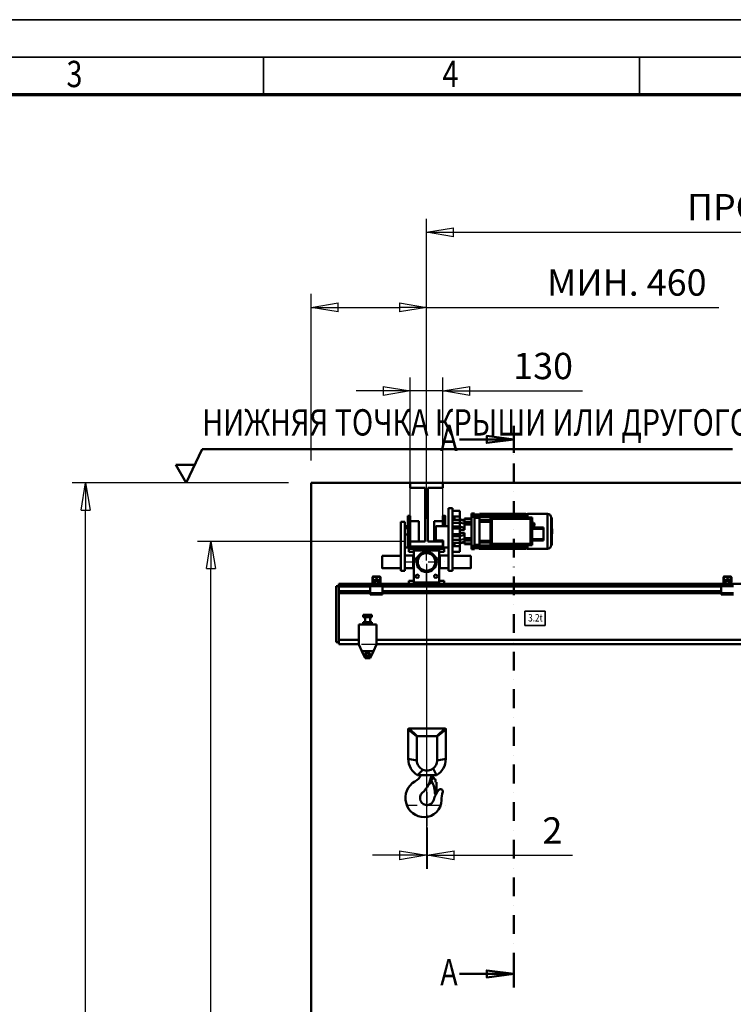
# Model space of a CAD drawing. Units: millimetres. Extents: x 0 to 19045, y 0 to 12600.
# Drawn here: x 3437 to 6284, y 8672 to 12600 of the extents above; entities that cross this region are included whole.
import ezdxf
from ezdxf.enums import TextEntityAlignment as Align

# ---------------------------------------------------------------- set-up
doc = ezdxf.new("R2010")
doc.units = ezdxf.units.MM
doc.header["$MEASUREMENT"] = 0
doc.linetypes.add('DASHDOT', pattern=[1.0001, 0.5, -0.25, 0.0001, -0.25])
for name, color, linetype, lineweight in [('(1) Shape lines', 7, 'Continuous', 35), ('(2) Other lines', 7, 'Continuous', 35), ('(3) Toolkit elements', 7, 'Continuous', 35), ('(4) Texts', 7, 'Continuous', 35), ('(6) Dimensions', 7, 'Continuous', 35), ('(9) Sheet', 7, 'Continuous', 35)]:
    doc.layers.add(name, color=color, linetype=linetype, lineweight=lineweight)
doc.styles.add('Arial', font='ARIAL.TTF')
doc.dimstyles.new('Vertex Style', dxfattribs={"dimscale": 30.00003, "dimtxt": 0.18, "dimasz": 3.6, "dimexe": 1.8, "dimexo": 0.0625, "dimgap": 1.7, "dimtad": 1, "dimdec": 1, "dimdsep": 46, "dimtxsty": 'Arial', "dimblk1": 'CLOSED', "dimblk2": 'CLOSED', "dimsah": 1, "dimcen": 0.09, "dimdle": 1.8, "dimclrd": 9, "dimclre": 9, "dimadec": 1, "dimazin": 2, "dimtfac": 0.65, "dimtdec": 4, "dimtmove": 0, "dimatfit": 3, "dimfxl": 0, "dimtolj": 1, "dimtzin": 0, "dimlwd": 25, "dimlwe": 25, "dimarcsym": 0})

# ---------------------------------------------------------------- blocks, each defined once
blk = doc.blocks.new('_Closed')
at = {"color": 0, "linetype": 'ByBlock', "lineweight": -2}
for p, q in [((-1, 0.166667), (0, 0)), ((-1, 0.166667), (-1, -0.166667)), ((0, 0), (-1, -0.166667)), ((0, 0), (-1, 0))]:
    blk.add_line(p, q, dxfattribs=at)
blk = doc.blocks.new('*D61')
at = {"layer": '(6) Dimensions', "color": 9, "lineweight": 25}
for p, q in [((4995, 10609), (4995, 11173)), ((5125, 10609), (5125, 11173)), ((4887, 11119), (4779, 11119)), ((5125, 11119), (4995, 11119)), ((5125, 11119), (5681.7, 11119)), ((5233, 11119), (5341, 11119))]:
    blk.add_line(p, q, dxfattribs=at)
at = {"layer": 'Defpoints', "color": 0}
for p in [(4995, 11119), (4995, 10519), (5125, 10519)]:
    blk.add_point(p, dxfattribs=at)
at = {"layer": '(6) Dimensions', "color": 9, "lineweight": 25, "xscale": 108.000108000108, "yscale": 108.000108000108, "zscale": 108.000108000108}
blk.add_blockref('_Closed', (4995, 11119), dxfattribs=at)
at = {"layer": '(6) Dimensions', "color": 9, "lineweight": 25, "xscale": 108.000108000108, "yscale": 108.000108000108, "zscale": 108.000108000108, "rotation": 180}
blk.add_blockref('_Closed', (5125, 11119), dxfattribs=at)
at = {"layer": '(6) Dimensions', "color": 0, "lineweight": 35, "insert": (5525, 11218.5), "char_height": 105, "attachment_point": 5, "style": 'Arial'}
blk.add_mtext('\\A1;130', dxfattribs=at)
blk = doc.blocks.new('*D63')
at = {"layer": '(6) Dimensions', "color": 9, "lineweight": 25}
for p, q in [((5060, 10429), (5060, 9213)), ((5062, 9377), (5062, 9213)), ((4952, 9267), (4844, 9267)), ((5062, 9267), (5060, 9267)), ((5062, 9267), (5642.6, 9267)), ((5170, 9267), (5278, 9267))]:
    blk.add_line(p, q, dxfattribs=at)
at = {"layer": 'Defpoints', "color": 0}
for p in [(5060, 10519), (5062, 9467), (5060, 9267)]:
    blk.add_point(p, dxfattribs=at)
at = {"layer": '(6) Dimensions', "color": 9, "lineweight": 25, "xscale": 108.000108000108, "yscale": 108.000108000108, "zscale": 108.000108000108}
blk.add_blockref('_Closed', (5060, 9267), dxfattribs=at)
at = {"layer": '(6) Dimensions', "color": 9, "lineweight": 25, "xscale": 108.000108000108, "yscale": 108.000108000108, "zscale": 108.000108000108, "rotation": 180}
blk.add_blockref('_Closed', (5062, 9267), dxfattribs=at)
at = {"layer": '(6) Dimensions', "color": 0, "lineweight": 35, "insert": (5562, 9365.6), "char_height": 105, "attachment_point": 5, "style": 'Arial'}
blk.add_mtext('\\A1;2', dxfattribs=at)
blk = doc.blocks.new('*D67')
at = {"layer": '(6) Dimensions', "color": 9, "lineweight": 25}
for p, q in [((4970, 10519), (4146, 10519)), ((4200, 6070), (4200, 10411)), ((4510, 5962), (4146, 5962))]:
    blk.add_line(p, q, dxfattribs=at)
at = {"layer": 'Defpoints', "color": 0}
for p in [(4200, 10519), (5060, 10519), (4600, 5962)]:
    blk.add_point(p, dxfattribs=at)
at = {"layer": '(6) Dimensions', "color": 9, "lineweight": 25, "xscale": 108.000108000108, "yscale": 108.000108000108, "zscale": 108.000108000108}
for p, rotation in [((4200, 10519), 90), ((4200, 5962), 270)]:
    blk.add_blockref('_Closed', p, dxfattribs=dict(at, rotation=rotation))
at = {"layer": '(6) Dimensions', "color": 0, "lineweight": 35, "insert": (4100.5, 7979.7), "char_height": 105, "attachment_point": 5, "rotation": 90, "style": 'Arial'}
blk.add_mtext('\\A1;7052', dxfattribs=at)
blk = doc.blocks.new('*D68')
at = {"layer": '(6) Dimensions', "color": 9, "lineweight": 25}
for p, q in [((4510, 10752), (3646, 10752)), ((3700, 6070), (3700, 10644)), ((4510, 5962), (3646, 5962))]:
    blk.add_line(p, q, dxfattribs=at)
at = {"layer": 'Defpoints', "color": 0}
for p in [(3700, 10752), (4600, 10752), (4600, 5962)]:
    blk.add_point(p, dxfattribs=at)
at = {"layer": '(6) Dimensions', "color": 9, "lineweight": 25, "xscale": 108.000108000108, "yscale": 108.000108000108, "zscale": 108.000108000108}
for p, rotation in [((3700, 10752), 90), ((3700, 5962), 270)]:
    blk.add_blockref('_Closed', p, dxfattribs=dict(at, rotation=rotation))
at = {"layer": '(6) Dimensions', "color": 0, "lineweight": 35, "insert": (3600.5, 7979.7), "char_height": 105, "attachment_point": 5, "rotation": 90, "style": 'Arial'}
blk.add_mtext('\\A1;7285', dxfattribs=at)
blk = doc.blocks.new('*D69')
at = {"layer": '(6) Dimensions', "color": 9, "lineweight": 25}
for p, q in [((4800, 10109), (6654, 10109)), ((6600, 6070), (6600, 10001)), ((4690, 5962), (6654, 5962))]:
    blk.add_line(p, q, dxfattribs=at)
at = {"layer": 'Defpoints', "color": 0}
for p in [(4710, 10109), (6600, 10109), (4600, 5962)]:
    blk.add_point(p, dxfattribs=at)
at = {"layer": '(6) Dimensions', "color": 9, "lineweight": 25, "xscale": 108.000108000108, "yscale": 108.000108000108, "zscale": 108.000108000108}
for p, rotation in [((6600, 10109), 90), ((6600, 5962), 270)]:
    blk.add_blockref('_Closed', p, dxfattribs=dict(at, rotation=rotation))
at = {"layer": '(6) Dimensions', "color": 0, "lineweight": 35, "insert": (6500.5, 7979.7), "char_height": 105, "attachment_point": 5, "rotation": 90, "style": 'Arial'}
blk.add_mtext('\\A1;6642', dxfattribs=at)
blk = doc.blocks.new('*D72')
at = {"layer": '(6) Dimensions', "color": 9, "lineweight": 25}
for p, q in [((5060, 10842), (5060, 11806)), ((8060, 10842), (8060, 11806)), ((5168, 11752), (7952, 11752))]:
    blk.add_line(p, q, dxfattribs=at)
at = {"layer": 'Defpoints', "color": 0}
for p in [(8060, 11752), (5060, 10752), (8060, 10752)]:
    blk.add_point(p, dxfattribs=at)
at = {"layer": '(6) Dimensions', "color": 9, "lineweight": 25, "xscale": 108.000108000108, "yscale": 108.000108000108, "zscale": 108.000108000108, "rotation": 180}
blk.add_blockref('_Closed', (5060, 11752), dxfattribs=at)
at = {"layer": '(6) Dimensions', "color": 9, "lineweight": 25, "xscale": 108.000108000108, "yscale": 108.000108000108, "zscale": 108.000108000108}
blk.add_blockref('_Closed', (8060, 11752), dxfattribs=at)
at = {"layer": '(6) Dimensions', "color": 0, "lineweight": 35, "insert": (6560, 11852.2), "char_height": 105, "attachment_point": 5, "style": 'Arial'}
blk.add_mtext('\\A1;ПРОЛЕТ 3000', dxfattribs=at)
blk = doc.blocks.new('*D73')
at = {"layer": '(6) Dimensions', "color": 9, "lineweight": 25}
for p, q in [((4600, 10842), (4600, 11506)), ((5060, 10609), (5060, 11506)), ((4708, 11452), (4952, 11452)), ((5060, 11452), (6225.6, 11452))]:
    blk.add_line(p, q, dxfattribs=at)
at = {"layer": 'Defpoints', "color": 0}
for p in [(5060, 11452), (4600, 10752), (5060, 10519)]:
    blk.add_point(p, dxfattribs=at)
at = {"layer": '(6) Dimensions', "color": 9, "lineweight": 25, "xscale": 108.000108000108, "yscale": 108.000108000108, "zscale": 108.000108000108, "rotation": 180}
blk.add_blockref('_Closed', (4600, 11452), dxfattribs=at)
at = {"layer": '(6) Dimensions', "color": 9, "lineweight": 25, "xscale": 108.000108000108, "yscale": 108.000108000108, "zscale": 108.000108000108}
blk.add_blockref('_Closed', (5060, 11452), dxfattribs=at)
at = {"layer": '(6) Dimensions', "color": 0, "lineweight": 35, "insert": (5859, 11551.5), "char_height": 105, "attachment_point": 5, "style": 'Arial'}
blk.add_mtext('\\A1;МИН. 460', dxfattribs=at)
blk = doc.blocks.new('MACRO_9_3c4b433f-7515-4309-b2b5-ac6c70c0ec30')
at = {"layer": '(3) Toolkit elements', "color": 7, "linetype": 'Continuous', "lineweight": 50, "ltscale": 90.00009}
for p, q in [((5408.1, 10979.5), (5408.1, 10871.5)), ((5408.1, 8739.6), (5408.1, 8847.6))]:
    blk.add_line(p, q, dxfattribs=at)
at = {"layer": '(3) Toolkit elements', "color": 7, "linetype": 'DASHDOT', "lineweight": 50, "ltscale": 150.00015}
blk.add_line((5408.1, 10979.5), (5408.1, 8739.6), dxfattribs=at)
at = {"layer": '(3) Toolkit elements', "color": 7, "linetype": 'Continuous', "lineweight": 50, "ltscale": 90.00009}
for points in [[(5192.1, 10925.5), (5408.1, 10925.5), (5300.1, 10911.5), (5300.1, 10939.6), (5408.1, 10925.5)], [(5192.1, 8793.6), (5408.1, 8793.6), (5300.1, 8779.5), (5300.1, 8807.6), (5408.1, 8793.6)]]:
    blk.add_lwpolyline(points, dxfattribs=at)
blk = doc.blocks.new('MACRO_10_4a52e1d4-18fa-45df-84dd-2c6f8266fbd2')
at = {"layer": '(1) Shape lines', "color": 7, "linetype": 'Continuous', "lineweight": 50, "ltscale": 90.00009}
for p, q in [((0, 4890.1), (-3920.2, 4890.1)), ((-3920.2, 4890.1), (-3920.2, 2140)), ((-3920.1, 2140), (-3920.1, 4890)), ((-3920.1, 4890), (-3525.1, 4890)), ((-3525.1, 4870), (-3525.1, 4890)), ((-3525.1, 4890), (-3395.1, 4890)), ((-3395.1, 4890), (-3395.1, 4870)), ((-3395.1, 4890), (-525.1, 4890)), ((-3465.1, 4870), (-3525.1, 4870)), ((-3465.1, 4657), (-3465.1, 4870)), ((-3395.1, 4870), (-3455.1, 4870)), ((-3455.1, 4870), (-3455.1, 4657)), ((-3535.1, 4758.5), (-3525.1, 4758.5)), ((-3535.1, 4758.5), (-3525.1, 4758.5)), ((-3395.1, 4758.4), (-3395.1, 4758.5)), ((-3395.1, 4758.5), (-3385.1, 4758.5)), ((-3395.1, 4758.5), (-3385.1, 4758.5)), ((-3385.1, 4758.4), (-3385.1, 4758.5)), ((-3357.1, 4790), (-3373.1, 4790)), ((-3373.1, 4790), (-3373.1, 4540)), ((-3357.1, 4540), (-3357.1, 4790)), ((-3357.1, 4778.5), (-3327.1, 4778.5)), ((-3327.1, 4756.5), (-3357.1, 4756.5)), ((-3349.1, 4756.5), (-3327.1, 4756.5)), ((-3349.1, 4742.9), (-3349.1, 4755.9)), ((-3349.1, 4755.9), (-3327.1, 4755.9)), ((-3327.1, 4742.9), (-3327.1, 4755.9)), ((-3281.1, 4761.4), (-3281.1, 4768)), ((-3281.1, 4768), (-3268.9, 4768)), ((-3281.1, 4761.4), (-3268.9, 4761.4)), ((-3281.1, 4755.4), (-3268.9, 4755.4)), ((-3281.1, 4638.6), (-3281.1, 4755.4)), ((-3268.9, 4761.4), (-3268.9, 4768)), ((-3268.9, 4762.4), (-3249.1, 4762.4)), ((-3249.1, 4762.1), (-3268.9, 4762.1)), ((-3268.9, 4638.6), (-3268.9, 4755.4)), ((-3249.1, 4754.8), (-3268.9, 4754.8)), ((-3251.6, 4764), (-3263.6, 4764)), ((-3263.6, 4762.4), (-3263.6, 4764)), ((-3251.6, 4764), (-3251.6, 4762.4)), ((-3249.1, 4767), (-3249.1, 4766.3)), ((-3249.1, 4767), (-3064.1, 4767)), ((-3249.1, 4766.3), (-3249.1, 4765.3)), ((-3249.1, 4766.3), (-3064.1, 4766.3)), ((-3249.1, 4764), (-3249.1, 4765.3)), ((-3064.1, 4765.3), (-3249.1, 4765.3)), ((-3249.1, 4764), (-3249.1, 4763.1)), ((-3249.1, 4764), (-3064.1, 4764)), ((-3249.1, 4762.4), (-3249.1, 4763.1)), ((-3064.1, 4763.1), (-3249.1, 4763.1)), ((-3249.1, 4759.1), (-3249.1, 4762.1)), ((-3249.1, 4759.1), (-3249.1, 4758.1)), ((-3249.1, 4759.1), (-3064.1, 4759.1)), ((-3249.1, 4756.9), (-3249.1, 4758.1)), ((-3064.1, 4758.1), (-3249.1, 4758.1)), ((-3249.1, 4754.8), (-3249.1, 4756.9)), ((-3249.1, 4754.8), (-3249.1, 4754.2)), ((-3249.1, 4754.2), (-3249.1, 4753.2)), ((-3249.1, 4754.2), (-3064.1, 4754.2)), ((-3249.1, 4747.4), (-3249.1, 4753.2)), ((-3064.1, 4753.2), (-3249.1, 4753.2)), ((-3064.1, 4767), (-3064.1, 4766.3)), ((-3064.1, 4766.3), (-3064.1, 4765.3)), ((-3064.1, 4766), (-3057.6, 4766)), ((-3064.1, 4765.1), (-3064.1, 4765.3)), ((-3064.1, 4764), (-3064.1, 4765.1)), ((-3064.1, 4764), (-3064.1, 4763.1)), ((-3064.1, 4762.7), (-3064.1, 4763.1)), ((-3064.1, 4759.1), (-3064.1, 4762.7)), ((-3064.1, 4759.1), (-3064.1, 4758.1)), ((-3064.1, 4757.6), (-3064.1, 4758.1)), ((-3064.1, 4754.2), (-3064.1, 4757.6)), ((-3064.1, 4754.2), (-3064.1, 4753.2)), ((-3064.1, 4752.5), (-3064.1, 4753.2)), ((-3057.6, 4767), (-2977.6, 4767)), ((-3057.6, 4752.2), (-3057.6, 4766.8)), ((-2977.6, 4627), (-2977.6, 4767)), ((-3562.1, 4735), (-3562.1, 4540)), ((-3562.1, 4735), (-3547.1, 4735)), ((-3547.1, 4540), (-3547.1, 4735)), ((-3547.1, 4718), (-3535.1, 4718)), ((-3525.1, 4737), (-3491.1, 4737)), ((-3525.1, 4737), (-3491.1, 4737)), ((-3525.1, 4737), (-3491.1, 4737)), ((-3525.1, 4737), (-3491.1, 4737)), ((-3491.1, 4737), (-3491.1, 4737)), ((-3429.1, 4737), (-3429.1, 4657.2)), ((-3429.1, 4737), (-3429.1, 4737)), ((-3429.1, 4737), (-3395.1, 4737)), ((-3429.1, 4737), (-3395.1, 4737)), ((-3429.1, 4737), (-3395.1, 4737)), ((-3429.1, 4737), (-3395.1, 4737)), ((-3423.1, 4718), (-3423.1, 4661)), ((-3373.1, 4718), (-3423.1, 4718)), ((-3349.1, 4745.5), (-3357.1, 4745.5)), ((-3349.1, 4742.9), (-3357.1, 4742.9)), ((-3327.1, 4731.2), (-3357.1, 4731.2)), ((-3349.1, 4715.9), (-3357.1, 4715.9)), ((-3349.1, 4742.9), (-3327.1, 4742.9)), ((-3349.1, 4716), (-3327.1, 4716)), ((-3349.1, 4715.9), (-3327.1, 4715.9)), ((-3327.1, 4745.5), (-3309.1, 4740.7)), ((-3327.1, 4742.9), (-3309.1, 4738.5)), ((-3327.1, 4731.2), (-3327.1, 4742.9)), ((-3327.1, 4731.2), (-3309.1, 4727.6)), ((-3327.1, 4715.9), (-3327.1, 4731.2)), ((-3327.1, 4716), (-3309.1, 4711.2)), ((-3281.1, 4748.2), (-3309.1, 4748.2)), ((-3309.1, 4748.2), (-3309.1, 4746.2)), ((-3309.1, 4748.2), (-3281.1, 4748.2)), ((-3281.1, 4746.2), (-3309.1, 4746.2)), ((-3309.1, 4746.2), (-3309.1, 4745.1)), ((-3309.1, 4745.2), (-3281.1, 4745.2)), ((-3309.1, 4733.9), (-3309.1, 4726.6)), ((-3281.1, 4733.9), (-3309.1, 4733.9)), ((-3281.1, 4726.6), (-3309.1, 4726.6)), ((-3309.1, 4726.6), (-3309.1, 4724.5)), ((-3281.1, 4724.5), (-3309.1, 4724.5)), ((-3309.1, 4724.5), (-3309.1, 4703)), ((-3249.1, 4750.3), (-3268.9, 4750.3)), ((-3249.1, 4737), (-3249.1, 4747.4)), ((-3205.1, 4741.5), (-3249.1, 4741.5)), ((-3249.1, 4737), (-3249.1, 4735.5)), ((-3249.1, 4737), (-3205.1, 4737)), ((-3249.1, 4722), (-3249.1, 4735.5)), ((-3205.1, 4735.5), (-3249.1, 4735.5)), ((-3249.1, 4672), (-3249.1, 4722)), ((-3205.1, 4642), (-3205.1, 4752)), ((-3205.1, 4752), (-3039.1, 4752)), ((-3199.1, 4647.5), (-3199.1, 4746.5)), ((-3199.1, 4746.5), (-3045.1, 4746.5)), ((-3064.1, 4752), (-3064.1, 4752.5)), ((-3045.1, 4746.5), (-3045.1, 4647.5)), ((-3039.1, 4752), (-3039.1, 4642)), ((-3039.1, 4732.7), (-3033, 4732.7)), ((-3039.1, 4728.3), (-3032.9, 4728.3)), ((-3039.1, 4719.7), (-3032.9, 4719.7)), ((-3039.1, 4715.3), (-3033, 4715.3)), ((-3032.9, 4728.3), (-3033, 4732.7)), ((-3033, 4731), (-3032.9, 4731)), ((-3032.9, 4719.7), (-3033, 4715.3)), ((-3032.9, 4717), (-3033, 4717)), ((-3032.9, 4728.3), (-3032.9, 4719.7)), ((-2962.6, 4642), (-2962.6, 4752)), ((-2961.6, 4751), (-2960.6, 4751)), ((-2961.6, 4750.9), (-2961.6, 4643)), ((-2960.6, 4751), (-2960.6, 4643)), ((-3563.1, 4708.5), (-3562.1, 4709.5)), ((-3563.1, 4708.5), (-3562.1, 4709.5)), ((-3563.1, 4708.5), (-3562.1, 4709.5)), ((-3563.1, 4708.5), (-3562.1, 4709.5)), ((-3562.1, 4684.6), (-3563.1, 4685.6)), ((-3562.1, 4684.6), (-3563.1, 4685.6)), ((-3562.1, 4684.6), (-3563.1, 4685.6)), ((-3562.1, 4684.6), (-3563.1, 4685.6)), ((-3547.1, 4709.5), (-3535.1, 4709.5)), ((-3535.1, 4684.6), (-3547.1, 4684.6)), ((-3357.1, 4708), (-3327.1, 4708)), ((-3327.1, 4686), (-3357.1, 4686)), ((-3349.1, 4678.1), (-3357.1, 4678.1)), ((-3349.1, 4678.1), (-3327.1, 4678.1)), ((-3327.1, 4678), (-3349.1, 4678)), ((-3327.1, 4686), (-3327.1, 4708)), ((-3327.1, 4703.7), (-3320.2, 4703)), ((-3327.1, 4703), (-3309.1, 4703)), ((-3327.1, 4690.4), (-3320.2, 4691)), ((-3327.1, 4691), (-3309.1, 4691)), ((-3309.1, 4682.8), (-3327.1, 4678)), ((-3327.1, 4662.8), (-3327.1, 4678.1)), ((-3309.1, 4691), (-3309.1, 4669.5)), ((-3039.1, 4711.8), (-2993.1, 4711.8)), ((-3039.1, 4706.8), (-2993.1, 4706.8)), ((-2993.1, 4711.8), (-2993.1, 4706.8)), ((-2993.1, 4706.8), (-2993.1, 4665.3)), ((-3525.1, 4635.5), (-3535.1, 4635.5)), ((-3527.1, 4635.5), (-3527.1, 4633)), ((-3525.1, 4635.5), (-3527.1, 4635.5)), ((-3465.1, 4657), (-3525.1, 4657)), ((-3525.1, 4637), (-3525.1, 4657)), ((-3395.1, 4637), (-3525.1, 4637)), ((-3525.1, 4635.5), (-3525.1, 4636.9)), ((-3491.1, 4657), (-3491.1, 4657)), ((-3395.1, 4657), (-3455.1, 4657)), ((-3429.1, 4657.1), (-3429.1, 4657.1)), ((-3423.1, 4661), (-3393.1, 4661)), ((-3395.1, 4660.9), (-3395.1, 4656.8)), ((-3395.1, 4657), (-3395.1, 4637)), ((-3393.1, 4635.5), (-3395.1, 4635.5)), ((-3393.1, 4635.5), (-3395.1, 4635.5)), ((-3393.1, 4661), (-3393.1, 4633)), ((-3327.1, 4662.8), (-3357.1, 4662.8)), ((-3349.1, 4651.1), (-3357.1, 4651.1)), ((-3349.1, 4648.5), (-3357.1, 4648.5)), ((-3357.1, 4637.5), (-3327.1, 4637.5)), ((-3349.1, 4651.1), (-3349.1, 4638.1)), ((-3349.1, 4651.1), (-3327.1, 4651.1)), ((-3349.1, 4638.1), (-3327.1, 4638.1)), ((-3349.1, 4637.5), (-3327.1, 4637.5)), ((-3327.1, 4662.8), (-3309.1, 4666.3)), ((-3327.1, 4651.1), (-3327.1, 4662.8)), ((-3327.1, 4651.1), (-3309.1, 4655.5)), ((-3327.1, 4648.5), (-3309.1, 4653.3)), ((-3327.1, 4638.1), (-3327.1, 4651.1)), ((-3281.1, 4669.5), (-3309.1, 4669.5)), ((-3309.1, 4669.5), (-3309.1, 4667.4)), ((-3281.1, 4667.4), (-3309.1, 4667.4)), ((-3309.1, 4667.4), (-3309.1, 4660.1)), ((-3281.1, 4660.1), (-3309.1, 4660.1)), ((-3309.1, 4648.9), (-3309.1, 4647.8)), ((-3281.1, 4648.8), (-3309.1, 4648.8)), ((-3281.1, 4647.8), (-3309.1, 4647.8)), ((-3309.1, 4647.8), (-3309.1, 4645.8)), ((-3281.1, 4645.8), (-3309.1, 4645.8)), ((-3281.1, 4638.6), (-3268.9, 4638.6)), ((-3249.1, 4643.7), (-3268.9, 4643.7)), ((-3249.1, 4639.2), (-3268.9, 4639.2)), ((-3249.1, 4658.5), (-3249.1, 4672)), ((-3249.1, 4658.5), (-3249.1, 4657)), ((-3205.1, 4658.5), (-3249.1, 4658.5)), ((-3249.1, 4646.6), (-3249.1, 4657)), ((-3205.1, 4657), (-3249.1, 4657)), ((-3205.1, 4652.5), (-3249.1, 4652.5)), ((-3249.1, 4640.8), (-3249.1, 4646.6)), ((-3249.1, 4640.8), (-3249.1, 4639.8)), ((-3064.1, 4640.8), (-3249.1, 4640.8)), ((-3249.1, 4639.8), (-3249.1, 4639.2)), ((-3064.1, 4639.8), (-3249.1, 4639.8)), ((-3249.1, 4637.1), (-3249.1, 4639.2)), ((-3249.1, 4635.9), (-3249.1, 4637.1)), ((-3249.1, 4635.9), (-3249.1, 4634.9)), ((-3064.1, 4635.9), (-3249.1, 4635.9)), ((-3249.1, 4631.9), (-3249.1, 4634.9)), ((-3064.1, 4634.9), (-3249.1, 4634.9)), ((-3039.1, 4642), (-3205.1, 4642)), ((-3045.1, 4647.5), (-3199.1, 4647.5)), ((-3064.1, 4641.5), (-3064.1, 4642)), ((-3064.1, 4640.8), (-3064.1, 4641.5)), ((-3064.1, 4640.8), (-3064.1, 4639.8)), ((-3064.1, 4636.4), (-3064.1, 4639.8)), ((-3064.1, 4635.9), (-3064.1, 4636.4)), ((-3064.1, 4635.9), (-3064.1, 4634.9)), ((-3064.1, 4631.3), (-3064.1, 4634.9)), ((-3039.1, 4665.3), (-2993.1, 4665.3)), ((-3039.1, 4660.3), (-2993.1, 4660.3)), ((-2993.1, 4665.3), (-2993.1, 4660.3)), ((-2960.6, 4643), (-2961.6, 4643)), ((-3637.1, 4599.5), (-3562.1, 4599.5)), ((-3637.1, 4599.5), (-3562.1, 4599.5)), ((-3527.1, 4633), (-3547.1, 4633)), ((-3547.1, 4600), (-3513.1, 4600)), ((-3547.1, 4600), (-3513.1, 4600)), ((-3530.1, 4627), (-3510.1, 4627)), ((-3530.1, 4615), (-3530.1, 4627)), ((-3510.1, 4615), (-3530.1, 4615)), ((-3513.1, 4599.5), (-3510.1, 4599.5)), ((-3513.1, 4599.5), (-3510.1, 4599.5)), ((-3410.1, 4627), (-3510.1, 4627)), ((-3510.1, 4627), (-3510.1, 4621)), ((-3510.1, 4621), (-3510.1, 4493)), ((-3410.1, 4621), (-3510.1, 4621)), ((-3410.1, 4627), (-3390.1, 4627)), ((-3410.1, 4621), (-3410.1, 4627)), ((-3410.1, 4493), (-3410.1, 4621)), ((-3390.1, 4615), (-3410.1, 4615)), ((-3410.1, 4599.5), (-3407.1, 4599.5)), ((-3410.1, 4599.5), (-3407.1, 4599.5)), ((-3407.1, 4600), (-3373.1, 4600)), ((-3407.1, 4600), (-3373.1, 4600)), ((-3373.1, 4633), (-3393.1, 4633)), ((-3390.1, 4627), (-3390.1, 4615)), ((-3327.1, 4615.5), (-3357.1, 4615.5)), ((-3357.1, 4599.5), (-3283.1, 4599.5)), ((-3357.1, 4599.5), (-3283.1, 4599.5)), ((-3281.1, 4626), (-3281.1, 4632.6)), ((-3281.1, 4632.6), (-3268.9, 4632.6)), ((-3268.9, 4626), (-3281.1, 4626)), ((-3268.9, 4626), (-3268.9, 4632.6)), ((-3249.1, 4631.9), (-3268.9, 4631.9)), ((-3249.1, 4631.6), (-3268.9, 4631.6)), ((-3263.6, 4630), (-3263.6, 4631.6)), ((-3263.6, 4630), (-3251.6, 4630)), ((-3251.6, 4631.6), (-3251.6, 4630)), ((-3249.1, 4630.9), (-3249.1, 4631.6)), ((-3249.1, 4630.9), (-3249.1, 4630)), ((-3064.1, 4630.9), (-3249.1, 4630.9)), ((-3249.1, 4628.7), (-3249.1, 4630)), ((-3064.1, 4630), (-3249.1, 4630)), ((-3064.1, 4628.7), (-3249.1, 4628.7)), ((-3064.1, 4627.7), (-3249.1, 4627.7)), ((-3064.1, 4627), (-3249.1, 4627)), ((-3064.1, 4630.9), (-3064.1, 4631.3)), ((-3064.1, 4630.9), (-3064.1, 4630)), ((-3064.1, 4628.9), (-3064.1, 4630)), ((-3064.1, 4628.7), (-3064.1, 4628.9)), ((-3064.1, 4628.7), (-3064.1, 4627.7)), ((-3057.6, 4628), (-3064.1, 4628)), ((-2977.6, 4627), (-3057.6, 4627)), ((-3562.1, 4550.5), (-3637.1, 4550.5)), ((-3562.1, 4550.5), (-3637.1, 4550.5)), ((-3562.1, 4540), (-3547.1, 4540)), ((-3513.1, 4550), (-3547.1, 4550)), ((-3513.1, 4550), (-3547.1, 4550)), ((-3510.1, 4550.5), (-3513.1, 4550.5)), ((-3510.1, 4550.5), (-3513.1, 4550.5)), ((-3407.1, 4550.5), (-3410.1, 4550.5)), ((-3407.1, 4550.5), (-3410.1, 4550.5)), ((-3407.1, 4550.2), (-3407.1, 4550.1)), ((-3373.1, 4550), (-3407.1, 4550)), ((-3373.1, 4550), (-3407.1, 4550)), ((-3357.1, 4540), (-3373.1, 4540)), ((-3283.1, 4550.5), (-3357.1, 4550.5)), ((-3283.1, 4550.5), (-3357.1, 4550.5)), ((-3820.1, 4478.5), (-3820.1, 4255.5)), ((-3810.1, 4478.5), (-3820.1, 4478.5)), ((-3680.1, 4487), (-3810.1, 4487)), ((-3810.1, 4480), (-3810.1, 4487)), ((-3810.1, 4480), (-3810.1, 4477)), ((-3685.1, 4480), (-3810.1, 4480)), ((-3685.1, 4483), (-3685.1, 4478)), ((-3682.6, 4483), (-3685.1, 4483)), ((-3685.1, 4478), (-3685.1, 4450)), ((-3635.1, 4478), (-3685.1, 4478)), ((-3682.6, 4483), (-3680.1, 4485.5)), ((-3680.1, 4483), (-3682.6, 4483)), ((-3680.1, 4483), (-3680.1, 4487)), ((-3671.2, 4487), (-3680.1, 4487)), ((-3640.1, 4483), (-3680.1, 4483)), ((-3676.1, 4495.3), (-3676.1, 4514)), ((-3674, 4489), (-3675.9, 4494.2)), ((-3674.6, 4515), (-3674.6, 4495.2)), ((-3674.6, 4495.1), (-3672.3, 4488.8)), ((-3646.1, 4515.5), (-3674.1, 4515.5)), ((-3673.1, 4517), (-3647.1, 4517)), ((-3672.6, 4502.5), (-3647.6, 4502.5)), ((-3672.6, 4502.5), (-3672.6, 4498.8)), ((-3672.6, 4498.8), (-3672.6, 4492.1)), ((-3672.6, 4498.8), (-3647.6, 4498.8)), ((-3672.6, 4492.1), (-3669.1, 4492.1)), ((-3672.6, 4489.6), (-3672.6, 4492.1)), ((-3671.8, 4488.5), (-3666.1, 4488.5)), ((-3666.1, 4487), (-3671.2, 4487)), ((-3665.4, 4488.5), (-3666.1, 4488.5)), ((-3666.1, 4488.5), (-3666.1, 4487)), ((-3654.1, 4487), (-3666.1, 4487)), ((-3664.1, 4502.5), (-3664.1, 4507.3)), ((-3664.1, 4502.5), (-3664.1, 4507.3)), ((-3656.1, 4507.3), (-3656.1, 4502.5)), ((-3656.1, 4507.3), (-3656.1, 4502.5)), ((-3654.1, 4488.5), (-3654.8, 4488.5)), ((-3654.1, 4487), (-3654.1, 4488.5)), ((-3654.1, 4488.5), (-3648.4, 4488.5)), ((-3649, 4487), (-3654.1, 4487)), ((-3651.1, 4492.1), (-3647.6, 4492.1)), ((-3640.1, 4487), (-3649, 4487)), ((-3647.9, 4488.8), (-3645.6, 4495.1)), ((-3647.6, 4498.8), (-3647.6, 4502.5)), ((-3647.6, 4492.1), (-3647.6, 4498.8)), ((-3647.6, 4489.6), (-3647.6, 4492.1)), ((-3644.3, 4494.2), (-3646.2, 4489)), ((-3645.6, 4495.2), (-3645.6, 4515)), ((-3644.1, 4514), (-3644.1, 4495.3)), ((-3530.1, 4487), (-3640.1, 4487)), ((-3640.1, 4483), (-3640.1, 4487)), ((-3640.1, 4485.5), (-3637.6, 4483)), ((-3637.6, 4483), (-3640.1, 4483)), ((-3635.1, 4483), (-3637.6, 4483)), ((-3635.1, 4483), (-3635.1, 4478)), ((-2285.1, 4480), (-3635.1, 4480)), ((-3635.1, 4450), (-3635.1, 4478)), ((-3530.1, 4499), (-3530.1, 4487)), ((-3510.1, 4499), (-3530.1, 4499)), ((-3530.1, 4487), (-3390.1, 4487)), ((-3510.1, 4493), (-3410.1, 4493)), ((-3390.1, 4499), (-3410.1, 4499)), ((-3390.1, 4487), (-3390.1, 4499)), ((-2280.1, 4487), (-3390.1, 4487)), ((-2285.1, 4483), (-2285.1, 4478)), ((-2282.6, 4483), (-2285.1, 4483)), ((-2235.1, 4478), (-2285.1, 4478)), ((-2285.1, 4478), (-2285.1, 4450)), ((-2282.6, 4483), (-2280.1, 4485.5)), ((-2280.1, 4483), (-2282.6, 4483)), ((-2271.2, 4487), (-2280.1, 4487)), ((-2280.1, 4483), (-2280.1, 4487)), ((-2240.1, 4483), (-2280.1, 4483)), ((-2276.1, 4495.3), (-2276.1, 4514)), ((-2274, 4489), (-2275.9, 4494.2)), ((-2274.6, 4515), (-2274.6, 4495.2)), ((-2274.6, 4495.1), (-2272.3, 4488.8)), ((-2246.1, 4515.5), (-2274.1, 4515.5)), ((-2273.1, 4517), (-2247.1, 4517)), ((-2272.6, 4502.5), (-2247.6, 4502.5)), ((-2272.6, 4502.5), (-2272.6, 4498.8)), ((-2272.6, 4498.8), (-2272.6, 4492.1)), ((-2272.6, 4498.8), (-2247.6, 4498.8)), ((-2272.6, 4492.1), (-2269.1, 4492.1)), ((-2272.6, 4489.6), (-2272.6, 4492.1)), ((-2271.8, 4488.5), (-2266.1, 4488.5)), ((-2266.1, 4487), (-2271.2, 4487)), ((-2265.4, 4488.5), (-2266.1, 4488.5)), ((-2266.1, 4488.5), (-2266.1, 4487)), ((-2254.1, 4487), (-2266.1, 4487)), ((-2264.1, 4502.5), (-2264.1, 4507.3)), ((-2264.1, 4502.5), (-2264.1, 4507.3)), ((-2256.1, 4507.3), (-2256.1, 4502.5)), ((-2256.1, 4507.3), (-2256.1, 4502.5)), ((-2254.1, 4488.5), (-2254.8, 4488.5)), ((-2254.1, 4487), (-2254.1, 4488.5)), ((-2254.1, 4488.5), (-2248.4, 4488.5)), ((-2249, 4487), (-2254.1, 4487)), ((-2251.1, 4492.1), (-2247.6, 4492.1)), ((-2240.1, 4487), (-2249, 4487)), ((-2247.9, 4488.8), (-2245.6, 4495.1)), ((-2247.6, 4498.8), (-2247.6, 4502.5)), ((-2247.6, 4492.1), (-2247.6, 4498.8)), ((-2247.6, 4489.6), (-2247.6, 4492.1)), ((-2244.3, 4494.2), (-2246.2, 4489)), ((-2245.6, 4495.2), (-2245.6, 4515)), ((-2244.1, 4514), (-2244.1, 4495.3)), ((-1986.1, 4487), (-2240.1, 4487)), ((-2240.1, 4483), (-2240.1, 4487)), ((-2240.1, 4485.5), (-2237.6, 4483)), ((-2237.6, 4483), (-2240.1, 4483)), ((-2235.1, 4483), (-2237.6, 4483)), ((-3810.1, 4477), (-3810.1, 4458.3)), ((-3685.1, 4477), (-3810.1, 4477)), ((-3810.1, 4458.3), (-3810.1, 4457.2)), ((-3685.1, 4458.3), (-3810.1, 4458.3)), ((-3810.1, 4457.2), (-3810.1, 4452)), ((-3685.1, 4457.2), (-3810.1, 4457.2)), ((-3810.1, 4452), (-3810.1, 4450)), ((-3685.1, 4452), (-3810.1, 4452)), ((-3810.1, 4450), (-3810.1, 4255.5)), ((-3810.1, 4292.6), (-3810.1, 4450)), ((-3685.1, 4450), (-3810.1, 4450)), ((-3685.1, 4450), (-3685.1, 4445)), ((-3635.1, 4450), (-3685.1, 4450)), ((-3635.1, 4445), (-3685.1, 4445)), ((-2285.1, 4477), (-3635.1, 4477)), ((-2285.1, 4458.3), (-3635.1, 4458.3)), ((-2285.1, 4457.2), (-3635.1, 4457.2)), ((-2285.1, 4452), (-3635.1, 4452)), ((-3635.1, 4450), (-3635.1, 4445)), ((-2285.1, 4450), (-3635.1, 4450)), ((-2235.1, 4450), (-2285.1, 4450)), ((-2285.1, 4450), (-2285.1, 4445)), ((-2235.1, 4445), (-2285.1, 4445)), ((-3712.4, 4354), (-3712.4, 4364)), ((-3703.8, 4364), (-3712.4, 4364)), ((-3686.4, 4364), (-3703.8, 4364)), ((-3703.8, 4354), (-3703.8, 4364)), ((-3686.4, 4354), (-3686.4, 4364)), ((-3677.8, 4364), (-3686.4, 4364)), ((-3677.8, 4354), (-3677.8, 4364)), ((-3730.1, 4245), (-3730.1, 4325)), ((-3660.1, 4325), (-3730.1, 4325)), ((-3703.8, 4354), (-3712.4, 4354)), ((-3703.8, 4335), (-3712.4, 4335)), ((-3712.4, 4325), (-3712.4, 4335)), ((-3705.1, 4335), (-3705.1, 4354)), ((-3686.4, 4354), (-3703.8, 4354)), ((-3686.4, 4335), (-3703.8, 4335)), ((-3703.8, 4325), (-3703.8, 4335)), ((-3677.8, 4354), (-3686.4, 4354)), ((-3677.8, 4335), (-3686.4, 4335)), ((-3686.4, 4325), (-3686.4, 4335)), ((-3685.1, 4354), (-3685.1, 4335)), ((-3677.8, 4325), (-3677.8, 4335)), ((-3660.1, 4325), (-3660.1, 4245)), ((-3810.1, 4255.5), (-3820.1, 4255.5)), ((-3730.1, 4264), (-3810.1, 4264)), ((-3810.1, 4247), (-3810.1, 4264)), ((-3730.1, 4247), (-3810.1, 4247)), ((-3718.1, 4219), (-3730.1, 4245)), ((-3660.1, 4245), (-3672.1, 4219)), ((-2111.1, 4264), (-3660.1, 4264)), ((-2111.1, 4247), (-3660.1, 4247)), ((-3705.1, 4191), (-3718.1, 4219)), ((-3718.1, 4219), (-3672.1, 4219)), ((-3706.1, 4204), (-3700.6, 4213.5)), ((-3700.6, 4194.5), (-3706.1, 4204)), ((-3700.6, 4213.5), (-3689.6, 4213.5)), ((-3689.6, 4213.5), (-3684.1, 4204)), ((-3684.1, 4204), (-3689.6, 4194.5)), ((-3672.1, 4219), (-3685.1, 4191)), ((-3685.1, 4191), (-3705.1, 4191)), ((-3689.6, 4194.5), (-3700.6, 4194.5)), ((-3533.1, 3907), (-3498.6, 3878.5)), ((-3533.1, 3789), (-3533.1, 3907)), ((-3529.1, 3911), (-3387.1, 3911)), ((-3387.1, 3911), (-3418.6, 3879.5)), ((-3383.1, 3907), (-3383.1, 3789)), ((-3498.6, 3878.5), (-3498.6, 3783)), ((-3418.6, 3879.5), (-3497.6, 3879.5)), ((-3417.6, 3878.5), (-3417.6, 3783)), ((-3383.1, 3789), (-3417.6, 3783)), ((-3495.5, 3724), (-3475, 3746.2)), ((-3420.7, 3724), (-3433.4, 3750.9)), ((-3420.7, 3724), (-3495.5, 3724)), ((-3437.3, 3695.7), (-3449.6, 3688.6)), ((-3432.9, 3714.6), (-3436.1, 3716.4)), ((-3424.1, 3703.7), (-3423.9, 3696.5)), ((-3420.9, 3696.6), (-3423.9, 3696.5)), ((-3420.9, 3696.6), (-3419.8, 3652.7)), ((-3422.7, 3648.7), (-3425.7, 3648.6)), ((-3422.6, 3647.4), (-3422.7, 3648.7))]:
    blk.add_line(p, q, dxfattribs=at)
at = {"layer": '(1) Shape lines', "color": 7, "linetype": 'Continuous', "lineweight": 50, "ltscale": 30.00003}
for p, q in [((-2960.6, 4751), (-2960.4, 4750.5)), ((-2959.9, 4750.2), (-2959.7, 4750.2)), ((-2959.7, 4750.2), (-2959.6, 4750.2)), ((-2959.6, 4750.2), (-2959.6, 4750)), ((-2959.6, 4644), (-2959.7, 4643.6))]:
    blk.add_line(p, q, dxfattribs=at)
at = {"layer": '(1) Shape lines', "color": 7, "linetype": 'Continuous', "lineweight": 50, "ltscale": 90.00009}
for points in [[(-3535.1, 4635.5), (-3535.1, 4758.5), (-3535.1, 4758.5)], [(-3525.1, 4656.8), (-3525.1, 4758.5), (-3525.1, 4758.5)], [(-3395.1, 4758.3), (-3395.1, 4758.5), (-3395.1, 4718.1)], [(-3385.1, 4758.3), (-3385.1, 4758.5), (-3385.1, 4718.1)], [(-3349.1, 4756.5), (-3349.1, 4756.5), (-3349.1, 4755.9)], [(-3327.1, 4756.5), (-3327.1, 4756.5), (-3327.1, 4778.4)], [(-3327.1, 4755.9), (-3327.1, 4756.5), (-3327.1, 4756.5)], [(-3281.1, 4761.4), (-3281.1, 4761)], [(-3281.1, 4761), (-3281.1, 4760.6)], [(-3268.9, 4761), (-3281.1, 4761)], [(-3281.1, 4760.6), (-3281.1, 4759.9)], [(-3281.1, 4759.9), (-3281.1, 4759.2)], [(-3268.9, 4759.9), (-3281.1, 4759.9)], [(-3281.1, 4759.2), (-3281.1, 4757.4)], [(-3281.1, 4757.4), (-3281.1, 4756.4)], [(-3268.9, 4757.4), (-3281.1, 4757.4)], [(-3281.1, 4756.4), (-3281.1, 4755.4)], [(-3268.9, 4756.4), (-3281.1, 4756.4)], [(-3268.9, 4761.4), (-3268.9, 4761)], [(-3268.9, 4761), (-3268.9, 4760.6)], [(-3268.9, 4760.6), (-3268.9, 4759.9)], [(-3268.9, 4759.9), (-3268.9, 4759.2)], [(-3268.9, 4759.2), (-3268.9, 4757.4)], [(-3268.9, 4757.4), (-3268.9, 4756.4)], [(-3268.9, 4756.4), (-3268.9, 4755.4)], [(-3491.1, 4737), (-3491.1, 4737), (-3491.1, 4737)], [(-3491.1, 4657.1), (-3491.1, 4737), (-3491.1, 4736.9)], [(-3349.1, 4708), (-3349.1, 4716), (-3349.1, 4715.9)], [(-3327.1, 4708), (-3327.1, 4716), (-3327.1, 4715.9)], [(-3309.1, 4745.1), (-3309.1, 4745.2), (-3309.1, 4733.9)], [(-3032.9, 4731), (-3029, 4727.8)], [(-3029, 4720.2), (-3032.9, 4717)], [(-2959.6, 4750), (-2959.6, 4746), (-2959.6, 4734.5), (-2959.6, 4717.3), (-2959.6, 4697), (-2959.6, 4676.7), (-2959.6, 4659.5), (-2959.6, 4648), (-2959.6, 4644)], [(-3563.1, 4708.4), (-3563.1, 4685.6), (-3563.1, 4685.6)], [(-3349.1, 4686), (-3349.1, 4678), (-3349.1, 4678.1)], [(-3327.1, 4678.1), (-3327.1, 4678), (-3327.1, 4686)], [(-2959.1, 4706.2), (-2959.1, 4706.5), (-2959.1, 4687.5), (-2959.1, 4687.8)], [(-3395.1, 4636.9), (-3395.1, 4635.5), (-3395.1, 4635.5)], [(-3349.1, 4638.1), (-3349.1, 4637.5), (-3349.1, 4637.5)], [(-3327.1, 4637.5), (-3327.1, 4637.5), (-3327.1, 4638.1)], [(-3327.1, 4615.6), (-3327.1, 4637.5), (-3327.1, 4637.5)], [(-3309.1, 4660.1), (-3309.1, 4648.8), (-3309.1, 4648.9)], [(-3281.1, 4638.6), (-3281.1, 4636.6)], [(-3281.1, 4636.6), (-3281.1, 4635.6)], [(-3281.1, 4635.6), (-3281.1, 4634.8)], [(-3268.9, 4638.6), (-3268.9, 4636.6)], [(-3268.9, 4636.6), (-3268.9, 4635.6)], [(-3268.9, 4635.6), (-3268.9, 4634.8)], [(-3057.6, 4627.2), (-3057.6, 4627), (-3057.6, 4641.4)], [(-3637.1, 4599.3), (-3637.1, 4550.5), (-3637.1, 4550.7)], [(-3513.1, 4550), (-3513.1, 4600), (-3513.1, 4600)], [(-3407.1, 4599.8), (-3407.1, 4600), (-3407.1, 4550.2)], [(-3407.1, 4599.9), (-3407.1, 4600), (-3407.1, 4600)], [(-3283.1, 4599.3), (-3283.1, 4550.5), (-3283.1, 4550.7)], [(-3281.1, 4634.8), (-3281.1, 4634)], [(-3268.9, 4634.8), (-3281.1, 4634.8)], [(-3281.1, 4634), (-3281.1, 4633.4)], [(-3281.1, 4633.4), (-3281.1, 4632.6)], [(-3268.9, 4634.8), (-3268.9, 4634)], [(-3268.9, 4634), (-3268.9, 4633.4)], [(-3268.9, 4633.4), (-3268.9, 4632.6)], [(-3249.1, 4628.7), (-3249.1, 4627.7), (-3249.1, 4627.7)], [(-3249.1, 4627.7), (-3249.1, 4627), (-3249.1, 4627)], [(-3064.1, 4627.7), (-3064.1, 4627), (-3064.1, 4627)], [(-3656.1, 4507.3), (-3656.1, 4507.3), (-3664.1, 4507.3)], [(-2256.1, 4507.3), (-2256.1, 4507.3), (-2264.1, 4507.3)], [(-3529.1, 3911), (-3497.6, 3879.5)], [(-3383.1, 3907), (-3417.6, 3878.5)], [(-3533.1, 3789), (-3498.6, 3783)]]:
    blk.add_lwpolyline(points, dxfattribs=at)
at = {"layer": '(1) Shape lines', "color": 7, "linetype": 'Continuous', "lineweight": 50, "ltscale": 30.00003}
for points in [[(-2960.4, 4750.5), (-2960.1, 4750.4), (-2959.9, 4750.2)], [(-2959.7, 4643.6), (-2959.8, 4643.5), (-2959.9, 4643.3), (-2960.1, 4643.2), (-2960.2, 4643.1), (-2960.6, 4643)]]:
    blk.add_lwpolyline(points, dxfattribs=at)
at = {"layer": '(1) Shape lines', "color": 7, "linetype": 'Continuous', "lineweight": 50, "ltscale": 90.00009}
for centre, radius in [((-3460.1, 4575), 40), ((-3460.1, 4575), 35), ((-3497.1, 4518), 6.5), ((-3423.1, 4518), 6.5), ((-3695.1, 4204), 6)]:
    blk.add_circle(centre, radius, dxfattribs=at)
for centre, radius, start, end in [((-2977.6, 4752), 15, 0, 90), ((-2961.6, 4752), 1, 180, 270), ((-2960.1, 4706.5), 1, 0, 60), ((-2960.1, 4687.5), 1, 300, 0), ((-2977.6, 4642), 15, 270, 0), ((-2961.6, 4642), 1, 90, 180), ((-3497.1, 4586), 6.5, 80.5275, 246.2585), ((-3423.1, 4586), 6.5, 293.7164, 99.2361), ((-3673.1, 4514), 3, 90, 180), ((-3673.1, 4495.3), 3, 180, 200), ((-3674.1, 4515), 0.5, 90, 180), ((-3674.1, 4495.2), 0.5, 180, 200), ((-3671.2, 4490), 3, 200, 270), ((-3671.8, 4489), 0.5, 200, 270), ((-3649, 4490), 3, 270, 340), ((-3648.4, 4489), 0.5, 270, 340), ((-3647.1, 4514), 3, 0, 90), ((-3646.1, 4515), 0.5, 0, 90), ((-3646.1, 4495.2), 0.5, 340, 0), ((-3647.1, 4495.3), 3, 340, 0), ((-2273.1, 4514), 3, 90, 180), ((-2273.1, 4495.3), 3, 180, 200), ((-2274.1, 4515), 0.5, 90, 180), ((-2274.1, 4495.2), 0.5, 180, 200), ((-2271.2, 4490), 3, 200, 270), ((-2271.8, 4489), 0.5, 200, 270), ((-2249, 4490), 3, 270, 340), ((-2248.4, 4489), 0.5, 270, 340), ((-2247.1, 4514), 3, 0, 90), ((-2246.1, 4515), 0.5, 0, 90), ((-2246.1, 4495.2), 0.5, 340, 0), ((-2247.1, 4495.3), 3, 340, 0), ((-3529.1, 3907), 4, 90, 180), ((-3387.1, 3907), 4, 0, 90), ((-3497.6, 3878.5), 1, 90, 180), ((-3418.6, 3878.5), 1, 0, 90), ((-3458.1, 3789), 75, 180, 240.0736), ((-3458.1, 3783), 40.5, 180, 245.3625), ((-3458.1, 3783), 40.5, 307.5639, 0), ((-3458.1, 3789), 75, 299.9264, 0), ((-3458.1, 3783), 40.5, 245.3625, 307.5639), ((-3468.5, 3633), 76, 119.8136, 270), ((-3536.1, 3751), 60, 299.8136, 333.2564), ((-3557.5, 3740), 118, 312.8719, 352.2071), ((-3431.6, 3724.2), 9, 181.2939, 240), ((-3432.1, 3703.5), 8, 1.5, 209.4262), ((-3526.2, 3650.4), 100, 359.2647, 29.4262), ((-3437.6, 3706.4), 9.42, 29.3565, 60), ((-3458.1, 3633), 28, 132.8719, 344.4252), ((-3445.1, 3680.8), 9, 120, 152.1977), ((-3317.5, 3593.8), 118, 142.6024, 164.4252), ((-3404.1, 3660), 9, 343.1744, 142.6024), ((-3282.5, 3623.2), 118, 163.1744, 179.4574), ((-3468.5, 3625), 68, 270, 359.4574), ((-3425.7, 3649.1), 0.5, 179.2647, 271.5)]:
    blk.add_arc(centre, radius, start, end, dxfattribs=at)
for centre, major_axis, ratio, start_param, end_param in [((-3032.9, 4724), (0, -7), 0.017452, 0, 3.141593), ((-3029, 4724), (0, -3.85), 0.017452, 6.259375, 9.347309), ((-3669.1, 4487.7), (5, 0), 0.885229, 6.121928, 7.853982), ((-3669.1, 4491.4), (-5, 0), 0.885229, 2.220777, 2.704205), ((-3651.1, 4487.7), (5, 0), 0.885229, 1.570796, 3.30285), ((-3651.1, 4491.4), (-5, 0), 0.885229, 0.437388, 0.920815), ((-2269.1, 4487.7), (5, 0), 0.885229, 6.121928, 7.853982), ((-2269.1, 4491.4), (-5, 0), 0.885229, 2.220777, 2.704205), ((-2251.1, 4487.7), (5, 0), 0.885229, 1.570796, 3.30285), ((-2251.1, 4491.4), (-5, 0), 0.885229, 0.437388, 0.920815)]:
    blk.add_ellipse(centre, major_axis=major_axis, ratio=ratio, start_param=start_param, end_param=end_param, dxfattribs=at)
blk = doc.blocks.new('GROUP_0_39c7c684-bed4-4b4e-a703-aa5bbf98b8fa')
at = {"layer": '(9) Sheet', "color": 7, "lineweight": 35, "ltscale": 90.00009}
for p, q in [((150, 12600), (17820, 12600)), ((4410, 12303), (4410, 12451.5)), ((5910, 12303), (5910, 12451.5)), ((17670, 12450), (450, 12450))]:
    blk.add_line(p, q, dxfattribs=at)
at = {"layer": '(9) Sheet', "color": 7, "lineweight": 70, "ltscale": 90.00009}
blk.add_line((600, 12301.5), (17520, 12301.5), dxfattribs=at)
at = {"layer": '(9) Sheet', "color": 7, "lineweight": 35, "style": 'Arial', "width": 0.8}
for s, p in [('3', (3623.9, 12298.1)), ('4', (5123.9, 12298.1))]:
    blk.add_text(s, height=105, dxfattribs=at).set_placement(p, align=Align.BOTTOM_LEFT)
blk = doc.blocks.new('GROUP_1_5c4b1de4-7df6-4e8f-85c6-7f488517b9de')
at = {"layer": '(1) Shape lines', "color": 7, "linetype": 'Continuous', "lineweight": 50, "ltscale": 90.00009}
for p, q in [((4101.4, 10752), (4165.3, 10887.3)), ((4165.3, 10887.3), (6280.9, 10887.3)), ((4135, 10823.7), (4060, 10823.7)), ((4060, 10823.7), (4101.4, 10752))]:
    blk.add_line(p, q, dxfattribs=at)
at = {"layer": '(4) Texts', "color": 9, "lineweight": 35, "style": 'Arial', "width": 0.8}
blk.add_text('НИЖНЯЯ ТОЧКА КРЫШИ ИЛИ ДРУГОГО ОБОРУДОВАНИЯ (ОСВЕЩЕНИЕ И Т.П.)', height=105, dxfattribs=at).set_placement((4165.3, 10908.3), align=Align.BOTTOM_LEFT)
blk = doc.blocks.new('GROUP_3_2d59107a-4b94-4aa1-8e22-85a313501ff0')
at = {"layer": '(2) Other lines', "color": 254, "linetype": 'DASHDOT', "lineweight": 25, "ltscale": 90.00009}
for p, q in [((5060, 10353), (5060, 10521)), ((4976, 10437), (5144, 10437))]:
    blk.add_line(p, q, dxfattribs=at)
blk = doc.blocks.new('GROUP_6_4588697c-3cd7-44c7-b64c-34e444ff9f28')
at = {"layer": '(2) Other lines', "color": 254, "linetype": 'DASHDOT', "lineweight": 25, "ltscale": 90.00009}
for p, q in [((5062, 9383), (5062, 9551)), ((4978, 9467), (5146, 9467))]:
    blk.add_line(p, q, dxfattribs=at)

msp = doc.modelspace()

# ---------------------------------------------------------------- linework, layer by layer
at = {"layer": '(4) Texts', "color": 9, "lineweight": 35}
for p, q in [((5452, 10183.88), (5452, 10240.13)), ((5452, 10240.13), (5533.75, 10240.13)), ((5533.75, 10240.13), (5533.75, 10183.88)), ((5452, 10183.88), (5533.75, 10183.88))]:
    msp.add_line(p, q, dxfattribs=at)

# ---------------------------------------------------------------- block references
at = {"color": 7, "linetype": 'ByBlock'}
for name in ['GROUP_0_39c7c684-bed4-4b4e-a703-aa5bbf98b8fa', 'GROUP_1_5c4b1de4-7df6-4e8f-85c6-7f488517b9de', 'MACRO_9_3c4b433f-7515-4309-b2b5-ac6c70c0ec30', 'GROUP_3_2d59107a-4b94-4aa1-8e22-85a313501ff0', 'GROUP_6_4588697c-3cd7-44c7-b64c-34e444ff9f28']:
    msp.add_blockref(name, (0, 0), dxfattribs=at)
at = {"color": 7, "linetype": 'ByBlock', "rotation": 360}
msp.add_blockref('MACRO_10_4a52e1d4-18fa-45df-84dd-2c6f8266fbd2', (8520.1, 5862), dxfattribs=at)

# ---------------------------------------------------------------- texts
at = {"layer": '(4) Texts', "color": 9, "lineweight": 35, "style": 'Arial', "width": 0.8}
for p in [(5114.66, 10984.6), (5114.66, 8852.62)]:
    msp.add_text('A', height=105, dxfattribs=at).set_placement(p, align=Align.TOP_LEFT)
msp.add_text('3.2t', height=30, dxfattribs=at).set_placement((5465.5, 10189.88), align=Align.BOTTOM_LEFT)

# ---------------------------------------------------------------- dimensions: what is measured, and where the dimension line sits
at = {"layer": '(6) Dimensions', "color": 7, "lineweight": 35}
for base, p1, p2, override, picture, middle in [((8060, 11752), (5060, 10752), (8060, 10752), {"dimtxt": 3.5, "dimexo": 3, "dimgap": 1.53125, "dimdec": 0, "dimpost": 'ПРОЛЕТ <>', "dimtxsty": 'Arial', "dimcen": 0}, '*D72', (6560, 11752)), ((5060, 11452), (4600, 10752), (5060, 10519), {"dimtxt": 3.5, "dimexo": 3, "dimgap": 1.53125, "dimdec": 0, "dimpost": 'МИН. <>', "dimtxsty": 'Arial', "dimcen": 0}, '*D73', (5859, 11452)), ((4995, 11119), (5125, 10519), (4995, 10519), {"dimtxt": 3.5, "dimexo": 3, "dimgap": 1.53125, "dimdec": 0, "dimtxsty": 'Arial', "dimcen": 0}, '*D61', (5525, 11119)), ((5060, 9267), (5062, 9467), (5060, 10519), {"dimtxt": 3.5, "dimexo": 3, "dimgap": 1.53125, "dimdec": 0, "dimtxsty": 'Arial', "dimcen": 0}, '*D63', (5562, 9267))]:
    dim = msp.add_linear_dim(base=base, p1=p1, p2=p2, dimstyle='Vertex Style', override=override, dxfattribs=at)
    dim.commit()
    dim.dimension.update_dxf_attribs({"geometry": picture, "text_midpoint": middle, "dimtype": 160})
for base, p2, override, picture, middle in [((3700, 10752), (4600, 10752), {"dimtxt": 3.5, "dimexo": 3, "dimgap": 1.53125, "dimdec": 0, "dimlfac": 1.520877, "dimtxsty": 'Arial', "dimcen": 0}, '*D68', (3700, 7979.68)), ((4200, 10519), (5060, 10519), {"dimtxt": 3.5, "dimexo": 3, "dimgap": 1.53125, "dimdec": 0, "dimlfac": 1.547509, "dimtxsty": 'Arial', "dimcen": 0}, '*D67', (4200, 7979.68)), ((6600, 10109), (4710, 10109), {"dimtxt": 3.5, "dimexo": 3, "dimgap": 1.53125, "dimdec": 0, "dimlfac": 1.60164, "dimtxsty": 'Arial', "dimcen": 0}, '*D69', (6600, 7979.68))]:
    dim = msp.add_linear_dim(base=base, p1=(4600, 5962), p2=p2, angle=90, dimstyle='Vertex Style', override=override, dxfattribs=at)
    dim.commit()
    dim.dimension.update_dxf_attribs({"geometry": picture, "text_midpoint": middle, "dimtype": 160})

doc.saveas('drawing.dxf')
